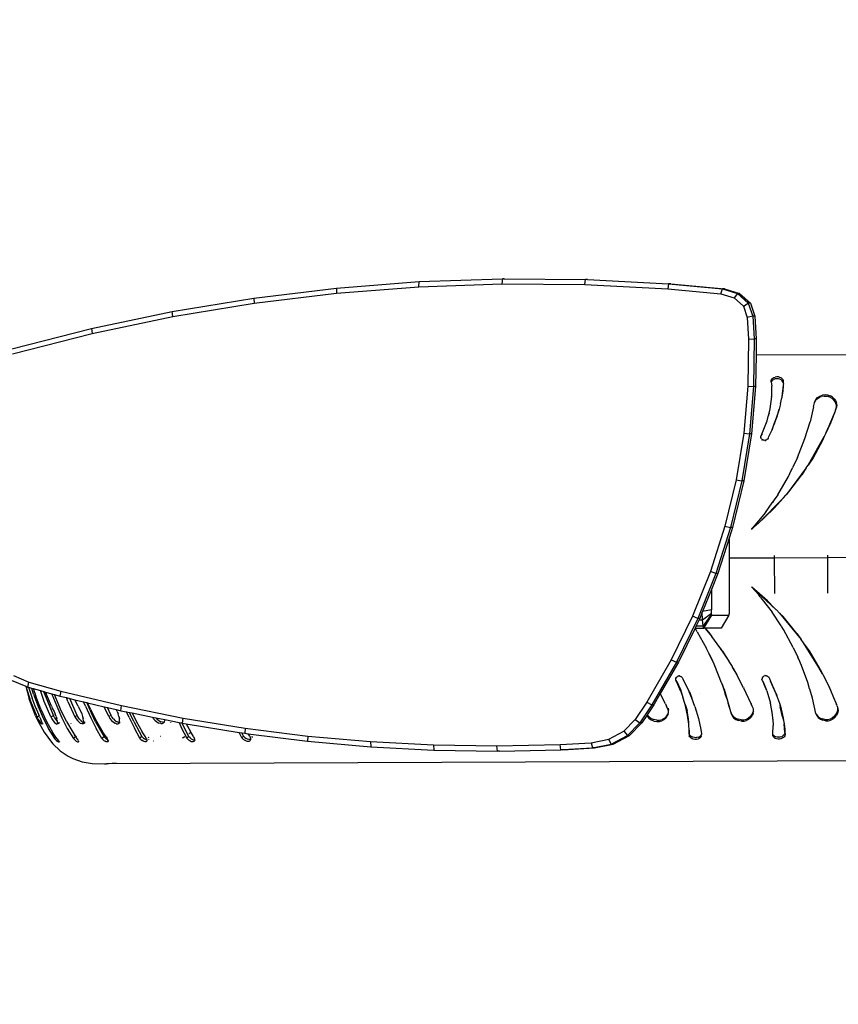
# Model space of a CAD drawing. Units: millimetres. Extents: x 718 to 1814, y -581 to -227.
# Drawn here: x 1510 to 1542, y -479 to -442 of the extents above; entities that cross this region are included whole.
import ezdxf

# ---------------------------------------------------------------- set-up
doc = ezdxf.new("R2010")
doc.units = ezdxf.units.MM
doc.header["$PDSIZE"] = -1
doc.layers.add('VP-DIM', color=7, linetype='Continuous')
doc.layers.add('VP-EQ', color=7, linetype='Continuous', true_color=0x8a3492)
doc.dimstyles.new('Strefa', dxfattribs={"dimtxt": 14, "dimasz": 20, "dimexe": 20, "dimexo": 50, "dimgap": 20, "dimtad": 0, "dimdec": 0, "dimzin": 0, "dimdsep": 46, "dimtxsty": 'Standard', "dimcen": 0.09, "dimadec": 0, "dimazin": 0, "dimtfac": 1, "dimtdec": 4, "dimtofl": 0, "dimtmove": 0, "dimatfit": 3, "dimfxl": 70, "dimfxlon": 1, "dimtolj": 1, "dimtzin": 0, "dimarcsym": 0})

# ---------------------------------------------------------------- blocks, each defined once
blk = doc.blocks.new('*D164')
at = {"layer": 'Defpoints', "color": 0}
for p in [(1540.105, -340.6), (1540.105, -580.76), (1794.105, -580.76)]:
    blk.add_point(p, dxfattribs=at)
at = {"layer": 'VP-DIM', "color": 0, "lineweight": -2}
for p, q in [((1724.105, -340.6), (1814.105, -340.6)), ((1794.105, -360.6), (1794.105, -423.18)), ((1794.105, -560.76), (1794.105, -498.18)), ((1724.105, -580.76), (1814.105, -580.76))]:
    blk.add_line(p, q, dxfattribs=at)
at = {"layer": 'VP-DIM', "color": 0}
for points in [[(1797.438, -360.6), (1790.772, -360.6), (1794.105, -340.6)], [(1790.772, -560.76), (1797.438, -560.76), (1794.105, -580.76)]]:
    blk.add_solid(points, dxfattribs=at)
at = {"layer": 'VP-DIM', "color": 0, "insert": (1794.105, -460.68), "char_height": 14, "attachment_point": 5, "rotation": 90}
blk.add_mtext('\\A1;240', dxfattribs=at)
blk = doc.blocks.new('ST0525_top')
at = {"color": 0}
for p, q in [((169.299, 9.281), (172.483, 9.528)), ((172.474, 9.328), (172.483, 9.528)), ((172.483, 9.528), (175.678, 9.638)), ((175.678, 9.638), (175.661, 9.438)), ((175.742, 9.638), (175.678, 9.638)), ((175.742, 9.638), (175.757, 9.638)), ((175.757, 9.638), (178.875, 9.612)), ((178.849, 9.412), (178.875, 9.612)), ((178.954, 9.612), (178.875, 9.612)), ((178.954, 9.612), (182.066, 9.45)), ((166.133, 8.898), (169.299, 9.281)), ((169.299, 9.082), (172.474, 9.328)), ((169.299, 9.281), (169.299, 9.082)), ((172.474, 9.328), (175.661, 9.438)), ((175.661, 9.438), (178.849, 9.412)), ((178.849, 9.412), (182.032, 9.25)), ((182.066, 9.45), (182.032, 9.25)), ((182.032, 9.25), (184.073, 9.058)), ((182.146, 9.45), (182.066, 9.45)), ((182.066, 9.45), (184.131, 9.255)), ((182.146, 9.45), (184.211, 9.255)), ((184.073, 9.058), (184.131, 9.255)), ((184.211, 9.255), (184.131, 9.255)), ((184.131, 9.255), (184.708, 9.078)), ((184.211, 9.255), (184.788, 9.078)), ((162.994, 8.38), (166.133, 8.898)), ((166.133, 8.898), (166.142, 8.7)), ((166.142, 8.7), (169.299, 9.082)), ((184.073, 9.058), (184.588, 8.9)), ((184.708, 9.078), (184.588, 8.9)), ((184.588, 8.9), (184.938, 8.583)), ((184.788, 9.078), (184.708, 9.078)), ((184.708, 9.078), (185.129, 8.698)), ((184.788, 9.078), (185.209, 8.698)), ((159.889, 7.729), (162.994, 8.38)), ((163.011, 8.184), (162.994, 8.38)), ((163.011, 8.184), (166.142, 8.7)), ((184.938, 8.583), (185.129, 8.698)), ((184.938, 8.583), (185.086, 8.155)), ((185.209, 8.698), (185.129, 8.698)), ((185.129, 8.698), (185.303, 8.195)), ((185.209, 8.698), (185.382, 8.195)), ((159.914, 7.534), (163.011, 8.184)), ((185.303, 8.195), (185.086, 8.155)), ((185.086, 8.155), (185.137, 7.32)), ((185.382, 8.195), (185.303, 8.195)), ((185.303, 8.195), (185.356, 7.325)), ((185.382, 8.195), (185.436, 7.325)), ((156.826, 6.946), (159.889, 7.729)), ((159.889, 7.729), (159.914, 7.534)), ((156.859, 6.753), (159.914, 7.534)), ((185.137, 7.32), (185.113, 5.508)), ((185.137, 7.32), (185.356, 7.325)), ((185.356, 7.325), (185.332, 5.497)), ((185.436, 7.325), (185.356, 7.325)), ((185.436, 7.325), (185.427, 6.7)), ((185.427, 6.7), (185.411, 5.497)), ((207.542, 6.795), (185.427, 6.7)), ((186.007, 5.726), (186.043, 5.786)), ((186.012, 5.679), (186.007, 5.726)), ((186.033, 5.714), (186.012, 5.679)), ((186.012, 5.679), (186.028, 5.508)), ((186.033, 5.714), (186.064, 5.745)), ((186.043, 5.786), (186.072, 5.815)), ((186.064, 5.745), (186.075, 5.752)), ((186.072, 5.815), (186.115, 5.84)), ((186.075, 5.752), (186.109, 5.771)), ((186.159, 5.788), (186.109, 5.771)), ((186.115, 5.84), (186.167, 5.858)), ((186.222, 5.796), (186.159, 5.788)), ((186.225, 5.866), (186.167, 5.858)), ((186.283, 5.791), (186.222, 5.796)), ((186.287, 5.862), (186.225, 5.866)), ((186.342, 5.776), (186.283, 5.791)), ((186.344, 5.847), (186.287, 5.862)), ((186.393, 5.75), (186.342, 5.776)), ((186.39, 5.825), (186.344, 5.847)), ((186.432, 5.792), (186.39, 5.825)), ((186.393, 5.75), (186.432, 5.716)), ((186.432, 5.792), (186.463, 5.752)), ((186.46, 5.676), (186.432, 5.716)), ((186.479, 5.712), (186.463, 5.752)), ((186.485, 5.67), (186.479, 5.712)), ((185.113, 5.508), (184.954, 3.7)), ((185.113, 5.508), (185.332, 5.497)), ((185.332, 5.497), (185.171, 3.675)), ((185.411, 5.497), (185.251, 3.675)), ((185.411, 5.497), (185.332, 5.497)), ((186.027, 5.117), (186.028, 5.508)), ((186.469, 5.546), (186.416, 5.102)), ((186.452, 5.303), (186.448, 5.259)), ((186.469, 5.546), (186.452, 5.303)), ((186.473, 5.639), (186.46, 5.676)), ((186.476, 5.607), (186.469, 5.546)), ((186.476, 5.607), (186.473, 5.639)), ((186.476, 5.607), (186.485, 5.67)), ((185.966, 4.635), (186.027, 5.117)), ((186.013, 5.114), (186.012, 5.104)), ((186.015, 5.105), (186.016, 5.115)), ((186.368, 4.824), (186.411, 5.06)), ((186.416, 5.102), (186.411, 5.06)), ((186.429, 5.153), (186.416, 5.102)), ((186.448, 5.259), (186.429, 5.153)), ((187.668, 4.868), (187.711, 4.954)), ((187.673, 4.895), (187.725, 5.001)), ((187.711, 4.954), (187.777, 5.025)), ((187.725, 5.001), (187.792, 5.073)), ((187.777, 5.025), (187.862, 5.081)), ((187.792, 5.073), (187.879, 5.13)), ((187.862, 5.081), (187.93, 5.108)), ((187.879, 5.13), (187.976, 5.165)), ((188.041, 5.127), (187.93, 5.108)), ((188.088, 5.178), (187.976, 5.165)), ((188.041, 5.127), (188.072, 5.126)), ((188.072, 5.126), (188.156, 5.121)), ((188.195, 5.165), (188.088, 5.178)), ((188.257, 5.092), (188.156, 5.121)), ((188.195, 5.165), (188.291, 5.132)), ((188.348, 5.041), (188.257, 5.092)), ((188.364, 5.088), (188.291, 5.132)), ((188.348, 5.041), (188.421, 4.974)), ((188.43, 5.027), (188.364, 5.088)), ((188.473, 4.894), (188.421, 4.974)), ((188.43, 5.027), (188.481, 4.955)), ((188.481, 4.955), (188.513, 4.875)), ((185.925, 4.473), (185.966, 4.635)), ((186.313, 4.624), (186.193, 4.273)), ((186.234, 4.34), (186.313, 4.624)), ((186.368, 4.824), (186.313, 4.624)), ((187.638, 4.715), (187.502, 4.14)), ((187.629, 4.713), (187.63, 4.718)), ((187.638, 4.715), (187.668, 4.868)), ((187.668, 4.868), (187.673, 4.895)), ((188.465, 4.549), (188.282, 4.12)), ((188.465, 4.549), (188.297, 4.12)), ((188.474, 4.57), (188.465, 4.549)), ((188.504, 4.804), (188.473, 4.894)), ((188.474, 4.57), (188.482, 4.587)), ((188.482, 4.587), (188.494, 4.62)), ((188.497, 4.639), (188.494, 4.62)), ((188.51, 4.71), (188.497, 4.639)), ((188.497, 4.639), (188.515, 4.679)), ((188.504, 4.804), (188.51, 4.71)), ((188.527, 4.791), (188.513, 4.875)), ((188.515, 4.679), (188.52, 4.691)), ((188.527, 4.791), (188.52, 4.691)), ((185.653, 3.662), (185.85, 4.174)), ((185.85, 4.174), (185.892, 4.341)), ((185.892, 4.341), (185.925, 4.473)), ((185.892, 4.341), (185.918, 4.408)), ((185.918, 4.408), (185.922, 4.437)), ((185.925, 4.473), (185.922, 4.437)), ((186.193, 4.273), (186.138, 4.111)), ((186.144, 4.111), (186.234, 4.34)), ((186.193, 4.273), (186.196, 4.273)), ((186.037, 3.818), (185.898, 3.534)), ((186.076, 3.929), (186.037, 3.826)), ((186.041, 3.826), (186.037, 3.818)), ((186.037, 3.826), (186.037, 3.818)), ((186.076, 3.929), (186.041, 3.826)), ((186.09, 3.966), (186.076, 3.929)), ((186.131, 4.072), (186.09, 3.966)), ((186.115, 4.042), (186.09, 3.966)), ((186.138, 4.111), (186.115, 4.042)), ((186.131, 4.072), (186.144, 4.111)), ((186.138, 4.111), (186.144, 4.111)), ((187.306, 3.501), (187.502, 4.14)), ((188.179, 3.877), (188.111, 3.718)), ((188.128, 3.745), (188.268, 4.046)), ((188.128, 3.745), (188.179, 3.877)), ((188.282, 4.12), (188.179, 3.877)), ((188.297, 4.12), (188.268, 4.046)), ((188.282, 4.12), (188.297, 4.12)), ((184.954, 3.7), (184.66, 1.904)), ((185.171, 3.675), (184.875, 1.864)), ((184.954, 3.7), (185.171, 3.675)), ((185.251, 3.675), (184.954, 1.864)), ((185.251, 3.675), (185.171, 3.675)), ((185.612, 3.508), (185.608, 3.542)), ((185.611, 3.57), (185.614, 3.575)), ((185.614, 3.575), (185.616, 3.585)), ((185.616, 3.543), (185.614, 3.575)), ((185.616, 3.585), (185.62, 3.594)), ((185.625, 3.512), (185.616, 3.543)), ((185.62, 3.607), (185.633, 3.636)), ((185.62, 3.594), (185.625, 3.607)), ((185.62, 3.607), (185.62, 3.594)), ((185.647, 3.636), (185.625, 3.607)), ((185.641, 3.483), (185.625, 3.512)), ((185.653, 3.662), (185.633, 3.636)), ((185.663, 3.459), (185.641, 3.483)), ((185.642, 3.452), (185.645, 3.448)), ((185.663, 3.433), (185.645, 3.448)), ((185.653, 3.662), (185.647, 3.636)), ((185.663, 3.459), (185.691, 3.441)), ((185.694, 3.414), (185.685, 3.418)), ((185.722, 3.429), (185.691, 3.441)), ((185.754, 3.425), (185.722, 3.429)), ((185.787, 3.427), (185.754, 3.425)), ((185.802, 3.41), (185.768, 3.402)), ((185.818, 3.437), (185.787, 3.427)), ((185.846, 3.454), (185.818, 3.437)), ((185.87, 3.477), (185.846, 3.454)), ((185.887, 3.504), (185.87, 3.477)), ((185.891, 3.51), (185.887, 3.504)), ((185.9, 3.529), (185.891, 3.51)), ((185.9, 3.529), (185.898, 3.534)), ((187.022, 2.767), (187.306, 3.501)), ((187.431, 2.476), (188.048, 3.573)), ((187.977, 3.42), (187.615, 2.76)), ((188.048, 3.573), (187.977, 3.42)), ((188.098, 3.68), (188.048, 3.573)), ((188.111, 3.718), (188.098, 3.68)), ((188.128, 3.745), (188.111, 3.718)), ((185.768, 3.402), (185.765, 3.402)), ((187.022, 2.767), (186.832, 2.372)), ((187.615, 2.76), (187.431, 2.476)), ((187.358, 2.363), (186.599, 1.349)), ((186.78, 2.262), (186.805, 2.306)), ((186.805, 2.306), (186.832, 2.372)), ((187.358, 2.363), (187.184, 2.095)), ((187.358, 2.363), (187.431, 2.476)), ((184.66, 1.904), (184.232, 0.128)), ((184.66, 1.904), (184.875, 1.864)), ((186.258, 1.33), (186.672, 2.038)), ((186.672, 2.038), (186.78, 2.262)), ((186.691, 1.447), (187.184, 2.095)), ((184.875, 1.864), (184.444, 0.074)), ((184.954, 1.864), (184.523, 0.074)), ((184.954, 1.864), (184.875, 1.864)), ((186.487, 1.218), (185.522, 0.24)), ((186.258, 1.33), (186.122, 1.135)), ((186.139, 0.828), (186.487, 1.218)), ((186.487, 1.218), (186.573, 1.315)), ((186.573, 1.315), (186.599, 1.349)), ((186.599, 1.349), (186.691, 1.447)), ((186.139, 0.828), (185.753, 0.459)), ((185.783, 0.65), (186.044, 1.023)), ((186.044, 1.023), (186.05, 1.031)), ((186.05, 1.031), (186.055, 1.039)), ((186.122, 1.135), (186.055, 1.039)), ((186.055, 1.039), (186.1, 1.094)), ((186.1, 1.094), (186.122, 1.135)), ((185.783, 0.65), (185.252, 0.01)), ((185.753, 0.459), (185.522, 0.24)), ((184.232, 0.128), (183.673, -1.621)), ((184.444, 0.074), (183.88, -1.689)), ((184.232, 0.128), (184.444, 0.074)), ((184.523, 0.074), (184.404, -0.298)), ((184.523, 0.074), (184.444, 0.074)), ((185.252, 0.01), (185.247, 0.004)), ((185.521, 0.237), (185.252, 0.01)), ((185.522, 0.24), (185.521, 0.237)), ((184.404, -0.298), (183.96, -1.689)), ((184.404, -1.106), (184.404, -0.298)), ((186.139, -1.098), (184.404, -1.106)), ((184.404, -3.085), (184.404, -1.106)), ((186.139, -1.098), (186.138, -0.998)), ((188.181, -1.09), (186.139, -1.098)), ((186.144, -2.463), (186.139, -1.098)), ((188.181, -1.09), (188.18, -0.99)), ((190.199, -1.081), (188.181, -1.09)), ((188.185, -2.455), (188.181, -1.09)), ((183.673, -1.621), (182.984, -3.337)), ((183.88, -1.689), (183.186, -3.418)), ((183.88, -1.689), (183.673, -1.621)), ((183.96, -1.689), (183.709, -2.314)), ((183.96, -1.689), (183.88, -1.689)), ((185.267, -2.22), (185.257, -2.208)), ((185.528, -2.516), (185.267, -2.22)), ((185.556, -2.47), (185.267, -2.22)), ((185.267, -2.22), (186.187, -3.072)), ((183.709, -2.314), (183.374, -3.148)), ((183.709, -2.314), (183.709, -3.085)), ((185.587, -2.591), (185.528, -2.516)), ((185.867, -2.742), (185.556, -2.47)), ((185.619, -2.629), (185.587, -2.591)), ((185.657, -2.682), (185.619, -2.629)), ((185.657, -2.682), (185.661, -2.687)), ((185.661, -2.687), (186.04, -3.175)), ((185.867, -2.742), (186.141, -3.022)), ((186.187, -3.072), (186.141, -3.022)), ((182.984, -3.337), (182.169, -5.012)), ((183.186, -3.418), (182.984, -3.337)), ((183.362, -3.18), (183.266, -3.418)), ((183.374, -3.148), (183.362, -3.18)), ((183.369, -3.471), (183.362, -3.18)), ((183.369, -3.471), (183.712, -3.213)), ((183.709, -3.085), (183.374, -3.148)), ((183.717, -3.258), (183.393, -3.706)), ((183.425, -3.792), (183.73, -3.292)), ((183.712, -3.213), (183.709, -3.085)), ((183.717, -3.258), (183.712, -3.213)), ((183.73, -3.292), (183.717, -3.258)), ((183.73, -3.292), (184.384, -3.292)), ((184.384, -3.292), (184.092, -3.792)), ((184.384, -3.292), (184.396, -3.258)), ((184.396, -3.258), (184.401, -3.213)), ((184.401, -3.213), (184.404, -3.085)), ((186.391, -3.711), (186.04, -3.175)), ((186.187, -3.072), (186.208, -3.09)), ((186.208, -3.09), (186.332, -3.217)), ((186.332, -3.217), (186.463, -3.351)), ((186.332, -3.217), (187.163, -4.228)), ((186.997, -3.994), (186.463, -3.351)), ((183.186, -3.418), (182.365, -5.106)), ((183.126, -3.706), (183.084, -3.792)), ((183.24, -3.471), (183.126, -3.706)), ((183.126, -3.706), (183.393, -3.706)), ((183.266, -3.418), (183.186, -3.418)), ((183.266, -3.418), (183.24, -3.471)), ((183.24, -3.471), (183.369, -3.471)), ((183.393, -3.706), (183.369, -3.471)), ((183.425, -3.792), (183.393, -3.706)), ((186.41, -3.737), (186.391, -3.711)), ((186.416, -3.749), (186.41, -3.737)), ((186.48, -3.847), (186.416, -3.749)), ((183.082, -3.795), (182.444, -5.106)), ((183.084, -3.792), (183.082, -3.795)), ((183.126, -3.862), (183.082, -3.795)), ((183.084, -3.792), (183.09, -3.792)), ((183.09, -3.792), (183.425, -3.792)), ((183.126, -3.862), (183.09, -3.792)), ((183.13, -3.868), (183.126, -3.862)), ((183.138, -3.879), (183.13, -3.868)), ((183.167, -3.934), (183.138, -3.879)), ((183.167, -3.934), (183.515, -4.551)), ((183.455, -3.792), (183.425, -3.792)), ((183.465, -3.792), (183.455, -3.792)), ((183.455, -3.792), (183.729, -4.12)), ((183.465, -3.792), (183.647, -4.008)), ((184.092, -3.792), (183.465, -3.792)), ((183.647, -4.008), (183.729, -4.12)), ((184.03, -4.534), (183.729, -4.12)), ((186.858, -4.537), (186.48, -3.847)), ((186.997, -3.994), (187.163, -4.228)), ((184.03, -4.534), (184.042, -4.552)), ((186.858, -4.537), (187.027, -4.91)), ((187.252, -4.353), (187.163, -4.228)), ((187.476, -4.671), (187.252, -4.353)), ((187.804, -5.244), (187.252, -4.353)), ((183.629, -4.783), (183.515, -4.551)), ((183.73, -4.968), (183.629, -4.783)), ((183.655, -4.846), (183.629, -4.783)), ((183.816, -5.185), (183.655, -4.846)), ((184.042, -4.552), (184.051, -4.563)), ((184.051, -4.563), (184.075, -4.604)), ((184.139, -4.685), (184.051, -4.563)), ((184.075, -4.604), (184.374, -5.068)), ((184.139, -4.685), (184.238, -4.844)), ((184.238, -4.844), (184.374, -5.068)), ((187.05, -4.954), (187.027, -4.91)), ((187.892, -5.368), (187.476, -4.671)), ((182.169, -5.012), (181.23, -6.64)), ((182.365, -5.106), (181.419, -6.746)), ((182.444, -5.106), (181.748, -6.313)), ((182.169, -5.012), (182.365, -5.106)), ((182.444, -5.106), (182.365, -5.106)), ((183.816, -5.185), (183.73, -4.968)), ((183.842, -5.241), (183.816, -5.185)), ((184.104, -5.899), (183.842, -5.241)), ((184.374, -5.068), (184.386, -5.08)), ((184.386, -5.08), (184.504, -5.27)), ((184.504, -5.27), (184.514, -5.289)), ((184.514, -5.289), (184.574, -5.383)), ((184.514, -5.289), (184.684, -5.589)), ((187.065, -4.993), (187.05, -4.954)), ((187.17, -5.226), (187.065, -4.993)), ((187.413, -5.885), (187.17, -5.226)), ((187.985, -5.556), (187.804, -5.244)), ((156.891, -5.616), (157.486, -5.87)), ((182.381, -5.674), (182.359, -5.698)), ((182.407, -5.656), (182.381, -5.674)), ((182.438, -5.643), (182.407, -5.656)), ((182.47, -5.639), (182.438, -5.643)), ((182.459, -5.618), (182.464, -5.617)), ((182.464, -5.617), (182.489, -5.616)), ((182.503, -5.641), (182.47, -5.639)), ((182.503, -5.641), (182.535, -5.651)), ((182.563, -5.667), (182.535, -5.651)), ((182.563, -5.667), (182.587, -5.69)), ((184.574, -5.383), (184.684, -5.589)), ((184.95, -6.087), (184.684, -5.589)), ((185.702, -5.66), (185.68, -5.684)), ((185.73, -5.641), (185.702, -5.66)), ((185.76, -5.629), (185.73, -5.641)), ((185.793, -5.624), (185.76, -5.629)), ((185.768, -5.604), (185.773, -5.602)), ((185.826, -5.627), (185.793, -5.624)), ((185.826, -5.627), (185.857, -5.637)), ((185.885, -5.653), (185.857, -5.637)), ((185.885, -5.653), (185.909, -5.675)), ((185.909, -5.675), (185.926, -5.702)), ((185.911, -5.667), (185.918, -5.676)), ((185.918, -5.676), (185.922, -5.687)), ((187.892, -5.368), (187.985, -5.556)), ((187.985, -5.556), (187.996, -5.575)), ((187.996, -5.575), (188.116, -5.824)), ((156.808, -5.79), (157.373, -6.03)), ((157.373, -6.03), (157.501, -6.514)), ((157.373, -6.03), (157.381, -6.033)), ((157.381, -6.033), (157.441, -6.059)), ((157.564, -6.615), (157.381, -6.033)), ((157.441, -6.059), (157.486, -5.87)), ((157.486, -5.87), (158.706, -6.211)), ((182.342, -5.733), (182.336, -5.758)), ((182.336, -5.758), (182.336, -5.79)), ((182.336, -5.79), (182.343, -5.822)), ((182.344, -5.727), (182.342, -5.733)), ((182.342, -5.758), (182.342, -5.733)), ((182.347, -5.784), (182.342, -5.758)), ((182.343, -5.822), (182.357, -5.851)), ((182.348, -5.714), (182.344, -5.727)), ((182.348, -5.793), (182.347, -5.784)), ((182.348, -5.714), (182.35, -5.709)), ((182.353, -5.71), (182.348, -5.714)), ((182.348, -5.793), (182.363, -5.825)), ((182.35, -5.709), (182.355, -5.693)), ((182.355, -5.693), (182.353, -5.71)), ((182.359, -5.698), (182.353, -5.71)), ((182.378, -5.876), (182.357, -5.851)), ((182.384, -5.851), (182.363, -5.825)), ((182.384, -5.851), (182.378, -5.876)), ((182.534, -6.224), (182.378, -5.876)), ((182.384, -5.851), (182.522, -6.15)), ((182.587, -5.69), (182.606, -5.717)), ((182.606, -5.717), (182.618, -5.747)), ((182.618, -5.747), (182.861, -6.246)), ((184.106, -5.906), (184.101, -5.901)), ((184.106, -5.906), (184.104, -5.899)), ((184.118, -5.943), (184.106, -5.906)), ((184.199, -6.146), (184.118, -5.943)), ((184.118, -5.943), (184.243, -6.318)), ((185.654, -5.776), (185.652, -5.77)), ((185.654, -5.776), (185.656, -5.744)), ((185.654, -5.776), (185.66, -5.808)), ((185.664, -5.713), (185.656, -5.744)), ((185.667, -5.811), (185.66, -5.808)), ((185.66, -5.808), (185.674, -5.837)), ((185.68, -5.684), (185.664, -5.713)), ((185.687, -5.837), (185.667, -5.811)), ((185.694, -5.862), (185.674, -5.837)), ((185.687, -5.837), (185.694, -5.862)), ((185.694, -5.862), (185.747, -5.989)), ((185.741, -5.962), (185.694, -5.862)), ((185.815, -6.136), (185.741, -5.962)), ((185.747, -5.989), (185.825, -6.173)), ((185.922, -5.687), (185.926, -5.702)), ((185.926, -5.702), (185.93, -5.709)), ((185.93, -5.709), (185.937, -5.733)), ((185.942, -5.735), (185.937, -5.733)), ((185.942, -5.735), (185.982, -5.832)), ((186.192, -6.293), (185.982, -5.832)), ((185.982, -5.832), (186.186, -6.31)), ((187.485, -6.129), (187.413, -5.885)), ((188.116, -5.824), (188.126, -5.835)), ((188.126, -5.835), (188.139, -5.861)), ((188.139, -5.861), (188.244, -6.073)), ((188.139, -5.861), (188.233, -6.065)), ((157.441, -6.059), (157.472, -6.068)), ((157.472, -6.068), (157.591, -6.101)), ((157.472, -6.068), (157.609, -6.488)), ((157.594, -6.109), (157.591, -6.101)), ((157.591, -6.101), (157.647, -6.117)), ((157.598, -6.113), (157.594, -6.109)), ((157.597, -6.109), (157.598, -6.113)), ((157.666, -6.33), (157.598, -6.113)), ((157.647, -6.117), (157.747, -6.415)), ((157.647, -6.117), (157.931, -6.196)), ((157.666, -6.33), (157.839, -6.802)), ((157.942, -6.913), (157.747, -6.415)), ((157.931, -6.196), (158.053, -6.23)), ((158.077, -6.613), (157.931, -6.196)), ((158.061, -6.258), (158.053, -6.23)), ((158.053, -6.23), (158.126, -6.251)), ((158.061, -6.258), (158.428, -7.16)), ((158.126, -6.251), (158.364, -6.317)), ((158.355, -6.8), (158.126, -6.251)), ((158.367, -6.327), (158.364, -6.317)), ((158.364, -6.317), (158.465, -6.346)), ((158.367, -6.327), (158.554, -6.799)), ((158.465, -6.346), (158.676, -6.405)), ((158.49, -6.411), (158.465, -6.346)), ((158.702, -6.91), (158.49, -6.411)), ((158.506, -6.387), (158.505, -6.385)), ((158.706, -6.211), (158.676, -6.405)), ((158.676, -6.405), (158.933, -6.467)), ((158.706, -6.211), (161.044, -6.773)), ((181.748, -6.313), (181.498, -6.746)), ((181.941, -6.7), (181.748, -6.313)), ((182.522, -6.15), (182.604, -6.413)), ((182.534, -6.224), (182.61, -6.445)), ((182.604, -6.413), (182.61, -6.445)), ((182.959, -6.488), (182.861, -6.246)), ((182.861, -6.246), (182.891, -6.307)), ((182.891, -6.307), (182.959, -6.488)), ((183.281, -6.322), (183.285, -6.322)), ((184.199, -6.146), (184.25, -6.318)), ((184.243, -6.318), (184.25, -6.318)), ((184.304, -6.501), (184.243, -6.318)), ((184.25, -6.318), (184.304, -6.501)), ((184.95, -6.087), (185.227, -6.686)), ((184.956, -6.085), (184.966, -6.105)), ((185.825, -6.173), (185.815, -6.136)), ((185.829, -6.185), (185.825, -6.173)), ((185.839, -6.21), (185.829, -6.185)), ((185.839, -6.21), (185.982, -6.682)), ((186.186, -6.31), (186.198, -6.31)), ((186.186, -6.31), (186.242, -6.442)), ((186.192, -6.293), (186.198, -6.31)), ((186.198, -6.31), (186.242, -6.442)), ((187.486, -6.132), (187.485, -6.129)), ((187.487, -6.137), (187.486, -6.132)), ((187.59, -6.487), (187.487, -6.137)), ((188.233, -6.065), (188.286, -6.174)), ((188.244, -6.073), (188.253, -6.093)), ((188.253, -6.093), (188.286, -6.174)), ((188.286, -6.174), (188.404, -6.46)), ((157.739, -7.163), (157.501, -6.514)), ((157.802, -7.206), (157.564, -6.615)), ((157.769, -6.895), (157.609, -6.488)), ((157.839, -6.802), (158.03, -7.25)), ((157.854, -6.816), (157.847, -6.799)), ((158.33, -7.203), (158.077, -6.613)), ((158.355, -6.8), (158.397, -6.892)), ((158.554, -6.799), (158.752, -7.246)), ((158.987, -6.609), (158.933, -6.467)), ((158.933, -6.467), (159.063, -6.498)), ((158.987, -6.609), (159.252, -7.2)), ((159.063, -6.498), (159.256, -6.544)), ((159.346, -7.156), (159.063, -6.498)), ((159.256, -6.544), (159.589, -6.624)), ((159.372, -6.796), (159.256, -6.544)), ((159.372, -6.796), (159.418, -6.888)), ((159.485, -6.79), (159.486, -6.793)), ((159.589, -6.624), (159.714, -6.654)), ((159.66, -6.794), (159.589, -6.624)), ((159.66, -6.794), (159.861, -7.242)), ((159.714, -6.654), (159.74, -6.66)), ((159.89, -7.063), (159.714, -6.654)), ((159.74, -6.66), (160.378, -6.814)), ((159.851, -6.905), (159.74, -6.66)), ((160.554, -7.194), (160.378, -6.814)), ((160.378, -6.814), (160.507, -6.845)), ((161.022, -6.968), (161.044, -6.773)), ((161.044, -6.773), (163.408, -7.249)), ((181.23, -6.64), (180.784, -7.302)), ((181.419, -6.746), (180.96, -7.429)), ((181.23, -6.64), (181.419, -6.746)), ((181.498, -6.746), (181.246, -7.121)), ((181.498, -6.746), (181.419, -6.746)), ((181.941, -6.7), (181.984, -6.791)), ((182.036, -6.903), (181.984, -6.791)), ((182.695, -6.696), (182.61, -6.445)), ((182.704, -6.732), (182.695, -6.696)), ((182.704, -6.732), (182.777, -6.965)), ((182.798, -7.144), (182.704, -6.732)), ((183.079, -6.806), (182.959, -6.488)), ((183.079, -6.806), (183.214, -7.274)), ((184.304, -6.501), (184.353, -6.682)), ((184.353, -6.682), (184.466, -7.092)), ((184.404, -6.841), (184.353, -6.682)), ((185.227, -6.686), (185.266, -6.777)), ((185.234, -6.68), (185.237, -6.685)), ((185.266, -6.777), (185.312, -6.889)), ((185.964, -6.687), (185.962, -6.677)), ((186.021, -6.901), (185.982, -6.682)), ((186.242, -6.442), (186.243, -6.445)), ((186.243, -6.445), (186.252, -6.471)), ((186.252, -6.471), (186.253, -6.474)), ((186.253, -6.474), (186.321, -6.675)), ((186.321, -6.675), (186.36, -6.792)), ((186.321, -6.675), (186.353, -6.82)), ((186.36, -6.792), (186.47, -7.26)), ((187.724, -7.078), (187.59, -6.487)), ((188.404, -6.46), (188.407, -6.46)), ((188.404, -6.46), (188.493, -6.666)), ((188.493, -6.666), (188.495, -6.672)), ((188.495, -6.672), (188.513, -6.726)), ((188.53, -6.763), (188.513, -6.726)), ((188.53, -6.763), (188.551, -6.827)), ((157.739, -7.163), (157.814, -7.33)), ((157.784, -6.889), (157.769, -6.895)), ((157.769, -6.895), (157.818, -7.007)), ((157.802, -7.206), (157.885, -7.169)), ((157.818, -7.007), (157.856, -7.098)), ((157.856, -7.098), (157.885, -7.169)), ((157.885, -7.169), (157.89, -7.167)), ((157.897, -7.199), (157.885, -7.169)), ((157.942, -6.913), (158.16, -7.381)), ((157.946, -7.032), (157.943, -7.025)), ((158.428, -7.16), (158.33, -7.203)), ((158.397, -6.892), (158.451, -7.004)), ((158.459, -7.217), (158.428, -7.16)), ((158.451, -7.004), (158.49, -7.095)), ((158.528, -7.196), (158.49, -7.095)), ((158.504, -6.871), (158.505, -6.873)), ((158.586, -7.049), (158.587, -7.053)), ((158.587, -7.053), (158.588, -7.056)), ((158.93, -7.378), (158.702, -6.91)), ((159.346, -7.156), (159.252, -7.2)), ((159.38, -7.213), (159.346, -7.156)), ((159.418, -6.888), (159.476, -7)), ((159.476, -7), (159.515, -7.091)), ((159.515, -7.091), (159.55, -7.192)), ((159.55, -7.192), (159.574, -7.28)), ((159.851, -6.905), (160.084, -7.373)), ((160.048, -7.394), (159.89, -7.063)), ((160.507, -6.845), (160.839, -6.925)), ((160.643, -7.15), (160.507, -6.845)), ((160.643, -7.15), (160.554, -7.194)), ((160.678, -7.208), (160.643, -7.15)), ((160.839, -6.925), (161.022, -6.968)), ((160.877, -6.994), (160.839, -6.925)), ((160.877, -6.994), (160.915, -7.085)), ((160.947, -7.186), (160.915, -7.085)), ((160.947, -7.186), (160.964, -7.274)), ((161.022, -6.968), (161.24, -7.012)), ((161.34, -7.235), (161.24, -7.012)), ((161.24, -7.012), (161.355, -7.035)), ((161.364, -7.057), (161.355, -7.035)), ((161.355, -7.035), (161.448, -7.054)), ((161.519, -7.388), (161.364, -7.057)), ((161.448, -7.054), (162.232, -7.212)), ((161.448, -7.054), (161.606, -7.367)), ((181.227, -7.149), (181.039, -7.429)), ((181.246, -7.121), (181.227, -7.149)), ((181.227, -7.149), (181.245, -7.181)), ((181.245, -7.181), (181.31, -7.255)), ((181.308, -7.196), (181.246, -7.121)), ((181.957, -7.26), (182.011, -7.184)), ((181.97, -7.209), (182.023, -7.133)), ((182.044, -7.096), (182.011, -7.184)), ((182.023, -7.133), (182.046, -7.065)), ((182.036, -6.903), (182.052, -6.995)), ((182.044, -7.096), (182.046, -7.065)), ((182.045, -6.875), (182.059, -6.952)), ((182.052, -6.995), (182.046, -7.065)), ((182.053, -7.046), (182.046, -7.065)), ((182.055, -7.011), (182.053, -7.046)), ((182.833, -7.297), (182.777, -6.965)), ((182.841, -7.485), (182.798, -7.144)), ((184.465, -7.048), (184.404, -6.841)), ((184.465, -7.048), (184.466, -7.092)), ((184.493, -7.106), (184.465, -7.048)), ((184.466, -7.092), (184.505, -7.167)), ((184.551, -7.182), (184.493, -7.106)), ((184.505, -7.167), (184.566, -7.241)), ((184.551, -7.182), (184.638, -7.251)), ((185.215, -7.195), (185.273, -7.119)), ((185.215, -7.246), (185.273, -7.17)), ((185.273, -7.119), (185.308, -7.032)), ((185.311, -7.082), (185.273, -7.17)), ((185.317, -6.955), (185.308, -7.032)), ((185.311, -7.082), (185.324, -6.981)), ((185.312, -6.889), (185.319, -6.94)), ((185.319, -6.94), (185.317, -6.955)), ((185.317, -6.955), (185.324, -6.981)), ((186.045, -7.035), (186.021, -6.901)), ((186.036, -6.951), (186.021, -6.901)), ((186.045, -7.035), (186.036, -6.951)), ((186.062, -7.13), (186.045, -7.035)), ((186.07, -7.253), (186.062, -7.13)), ((186.444, -7.198), (186.353, -6.82)), ((187.735, -7.092), (187.724, -7.078)), ((187.74, -7.1), (187.735, -7.092)), ((187.74, -7.1), (187.754, -7.145)), ((187.74, -7.1), (187.789, -7.168)), ((187.754, -7.145), (187.758, -7.153)), ((187.758, -7.153), (187.814, -7.227)), ((187.789, -7.168), (187.87, -7.237)), ((188.444, -7.181), (188.366, -7.241)), ((188.444, -7.181), (188.505, -7.105)), ((188.455, -7.233), (188.518, -7.157)), ((188.505, -7.105), (188.544, -7.018)), ((188.559, -7.068), (188.518, -7.157)), ((188.56, -6.925), (188.544, -7.018)), ((188.551, -6.827), (188.553, -6.832)), ((188.553, -6.832), (188.561, -6.847)), ((188.553, -6.832), (188.56, -6.925)), ((188.578, -6.967), (188.559, -7.068)), ((188.561, -6.847), (188.571, -6.875)), ((188.571, -6.875), (188.578, -6.967)), ((157.839, -7.281), (157.802, -7.206)), ((157.814, -7.33), (158.066, -7.795)), ((157.839, -7.281), (157.879, -7.355)), ((157.879, -7.355), (157.921, -7.421)), ((157.897, -7.199), (157.932, -7.287)), ((157.921, -7.421), (157.954, -7.465)), ((157.932, -7.287), (157.959, -7.363)), ((157.954, -7.465), (157.976, -7.485)), ((157.959, -7.363), (157.978, -7.422)), ((157.976, -7.485), (157.987, -7.481)), ((157.978, -7.422), (157.987, -7.459)), ((157.987, -7.481), (157.987, -7.459)), ((157.987, -7.481), (157.997, -7.476)), ((158.025, -7.462), (158.036, -7.457)), ((158.03, -7.25), (158.24, -7.658)), ((158.16, -7.381), (158.398, -7.796)), ((158.33, -7.203), (158.372, -7.279)), ((158.372, -7.279), (158.419, -7.352)), ((158.419, -7.352), (158.471, -7.419)), ((158.459, -7.217), (158.506, -7.294)), ((158.471, -7.419), (158.516, -7.463)), ((158.506, -7.294), (158.558, -7.363)), ((158.516, -7.463), (158.551, -7.483)), ((158.528, -7.196), (158.558, -7.285)), ((158.551, -7.483), (158.575, -7.479)), ((158.577, -7.36), (158.558, -7.285)), ((158.58, -7.384), (158.558, -7.363)), ((158.575, -7.479), (158.585, -7.457)), ((158.579, -7.368), (158.577, -7.36)), ((158.58, -7.384), (158.579, -7.368)), ((158.586, -7.413), (158.58, -7.384)), ((158.587, -7.42), (158.585, -7.457)), ((158.587, -7.42), (158.586, -7.413)), ((158.586, -7.473), (158.6, -7.466)), ((158.612, -7.459), (158.66, -7.431)), ((158.64, -7.431), (158.632, -7.426)), ((158.66, -7.431), (158.64, -7.431)), ((158.667, -7.431), (158.66, -7.431)), ((158.67, -7.304), (158.672, -7.308)), ((158.752, -7.246), (158.961, -7.655)), ((158.93, -7.378), (159.171, -7.793)), ((159.091, -7.445), (159.097, -7.457)), ((159.252, -7.2), (159.297, -7.275)), ((159.297, -7.275), (159.35, -7.348)), ((159.35, -7.348), (159.412, -7.415)), ((159.433, -7.29), (159.38, -7.213)), ((159.412, -7.415), (159.468, -7.459)), ((159.433, -7.29), (159.494, -7.359)), ((159.515, -7.479), (159.468, -7.459)), ((159.494, -7.359), (159.553, -7.406)), ((159.552, -7.475), (159.515, -7.479)), ((159.552, -7.475), (159.574, -7.453)), ((159.553, -7.406), (159.583, -7.42)), ((159.585, -7.356), (159.574, -7.28)), ((159.583, -7.42), (159.574, -7.453)), ((159.585, -7.416), (159.583, -7.42)), ((159.599, -7.427), (159.583, -7.42)), ((159.585, -7.356), (159.585, -7.416)), ((159.587, -7.455), (159.639, -7.427)), ((159.628, -7.427), (159.599, -7.427)), ((159.639, -7.427), (159.628, -7.427)), ((159.645, -7.421), (159.639, -7.427)), ((159.67, -7.263), (159.671, -7.267)), ((159.861, -7.242), (160.066, -7.65)), ((160.048, -7.394), (160.373, -7.968)), ((160.084, -7.373), (160.324, -7.788)), ((160.554, -7.194), (160.601, -7.269)), ((160.601, -7.269), (160.66, -7.343)), ((160.66, -7.343), (160.73, -7.409)), ((160.737, -7.284), (160.678, -7.208)), ((160.73, -7.409), (160.796, -7.453)), ((160.737, -7.284), (160.806, -7.353)), ((160.855, -7.473), (160.796, -7.453)), ((160.806, -7.353), (160.875, -7.4)), ((160.855, -7.473), (160.905, -7.469)), ((160.936, -7.422), (160.875, -7.4)), ((160.905, -7.469), (160.936, -7.447)), ((160.95, -7.422), (160.936, -7.447)), ((160.95, -7.422), (160.936, -7.422)), ((160.937, -7.45), (160.985, -7.421)), ((160.957, -7.41), (160.95, -7.422)), ((160.985, -7.421), (160.95, -7.422)), ((160.957, -7.41), (160.968, -7.35)), ((160.968, -7.35), (160.964, -7.274)), ((160.994, -7.416), (160.985, -7.421)), ((161.34, -7.235), (161.538, -7.644)), ((161.519, -7.388), (161.826, -7.962)), ((161.606, -7.367), (161.841, -7.782)), ((162.232, -7.212), (162.366, -7.239)), ((162.232, -7.212), (162.265, -7.262)), ((162.265, -7.262), (162.327, -7.336)), ((162.327, -7.336), (162.405, -7.402)), ((162.366, -7.239), (162.706, -7.308)), ((162.366, -7.239), (162.397, -7.277)), ((162.397, -7.277), (162.474, -7.346)), ((162.405, -7.402), (162.481, -7.446)), ((162.474, -7.346), (162.552, -7.393)), ((162.55, -7.466), (162.481, -7.446)), ((162.55, -7.466), (162.611, -7.462)), ((162.623, -7.415), (162.552, -7.393)), ((162.611, -7.462), (162.653, -7.439)), ((162.623, -7.415), (162.674, -7.414)), ((162.674, -7.414), (162.653, -7.439)), ((162.653, -7.439), (162.684, -7.414)), ((162.683, -7.402), (162.674, -7.414)), ((162.684, -7.414), (162.674, -7.414)), ((162.683, -7.402), (162.704, -7.343)), ((162.705, -7.404), (162.684, -7.414)), ((162.706, -7.308), (162.704, -7.343)), ((162.705, -7.404), (162.71, -7.404)), ((162.706, -7.308), (163.255, -7.418)), ((162.932, -7.417), (162.922, -7.44)), ((163.255, -7.418), (163.365, -7.44)), ((163.255, -7.418), (163.355, -7.636)), ((163.365, -7.44), (163.393, -7.446)), ((163.365, -7.44), (163.619, -7.954)), ((163.393, -7.446), (163.408, -7.249)), ((163.393, -7.446), (163.53, -7.468)), ((163.408, -7.249), (165.794, -7.639)), ((163.53, -7.468), (163.697, -7.774)), ((163.53, -7.468), (165.568, -7.801)), ((180.349, -7.758), (180.784, -7.302)), ((180.49, -7.92), (180.96, -7.429)), ((180.569, -7.92), (181.039, -7.429)), ((180.784, -7.302), (180.96, -7.429)), ((181.039, -7.429), (180.96, -7.429)), ((181.308, -7.196), (181.398, -7.265)), ((181.31, -7.255), (181.402, -7.321)), ((181.398, -7.265), (181.503, -7.312)), ((181.402, -7.321), (181.506, -7.365)), ((181.612, -7.334), (181.503, -7.312)), ((181.506, -7.365), (181.614, -7.384)), ((181.612, -7.334), (181.719, -7.332)), ((181.614, -7.384), (181.722, -7.38)), ((181.719, -7.332), (181.817, -7.309)), ((181.722, -7.38), (181.809, -7.358)), ((181.884, -7.32), (181.809, -7.358)), ((181.898, -7.269), (181.817, -7.309)), ((181.957, -7.26), (181.884, -7.32)), ((181.898, -7.269), (181.97, -7.209)), ((182.839, -7.429), (182.833, -7.297)), ((182.841, -7.485), (182.839, -7.429)), ((182.849, -7.553), (182.841, -7.485)), ((182.852, -7.683), (182.849, -7.553)), ((183.214, -7.274), (183.301, -7.69)), ((184.566, -7.241), (184.654, -7.307)), ((184.638, -7.251), (184.741, -7.298)), ((184.654, -7.307), (184.756, -7.351)), ((184.849, -7.32), (184.741, -7.298)), ((184.863, -7.37), (184.756, -7.351)), ((184.849, -7.32), (184.956, -7.318)), ((184.863, -7.37), (184.972, -7.366)), ((184.956, -7.318), (185.056, -7.295)), ((184.972, -7.366), (185.06, -7.344)), ((185.14, -7.255), (185.056, -7.295)), ((185.138, -7.306), (185.06, -7.344)), ((185.215, -7.246), (185.138, -7.306)), ((185.215, -7.195), (185.14, -7.255)), ((186.074, -7.283), (186.07, -7.253)), ((186.07, -7.859), (186.088, -7.539)), ((186.073, -7.3), (186.074, -7.283)), ((186.073, -7.3), (186.088, -7.539)), ((186.444, -7.198), (186.481, -7.339)), ((186.47, -7.26), (186.481, -7.339)), ((186.481, -7.339), (186.501, -7.477)), ((186.501, -7.477), (186.529, -7.676)), ((186.534, -7.801), (186.501, -7.477)), ((187.814, -7.227), (187.898, -7.293)), ((187.87, -7.237), (187.969, -7.284)), ((187.898, -7.293), (187.996, -7.337)), ((188.075, -7.306), (187.969, -7.284)), ((188.101, -7.356), (187.996, -7.337)), ((188.075, -7.306), (188.181, -7.305)), ((188.101, -7.356), (188.208, -7.352)), ((188.181, -7.305), (188.281, -7.281)), ((188.208, -7.352), (188.297, -7.33)), ((188.366, -7.241), (188.281, -7.281)), ((188.376, -7.292), (188.297, -7.33)), ((188.455, -7.233), (188.376, -7.292)), ((158.066, -7.795), (158.349, -8.184)), ((158.486, -8.041), (158.24, -7.658)), ((158.526, -7.983), (158.398, -7.796)), ((158.961, -7.655), (159.199, -8.038)), ((159.171, -7.793), (159.237, -7.892)), ((159.283, -7.972), (159.237, -7.892)), ((159.237, -7.892), (159.297, -7.98)), ((160.293, -8.033), (160.066, -7.65)), ((160.448, -7.975), (160.324, -7.788)), ((161.751, -8.027), (161.538, -7.644)), ((161.96, -7.969), (161.841, -7.782)), ((163.355, -7.636), (163.55, -8.019)), ((163.633, -7.847), (163.642, -7.842)), ((163.656, -7.832), (163.703, -7.8)), ((163.81, -7.961), (163.697, -7.774)), ((165.568, -7.801), (165.668, -7.817)), ((165.663, -8.01), (165.568, -7.801)), ((165.725, -7.945), (165.663, -8.01)), ((165.725, -7.945), (165.668, -7.817)), ((165.668, -7.817), (165.786, -7.837)), ((165.74, -7.963), (165.725, -7.945)), ((165.794, -7.639), (165.786, -7.837)), ((165.786, -7.837), (165.915, -7.853)), ((165.794, -7.639), (168.197, -7.941)), ((165.915, -7.853), (168.196, -8.14)), ((165.97, -7.952), (165.915, -7.853)), ((168.197, -7.941), (168.196, -8.14)), ((168.197, -7.941), (170.613, -8.156)), ((179.773, -8.065), (180.349, -7.758)), ((179.86, -8.255), (180.49, -7.92)), ((179.939, -8.255), (180.569, -7.92)), ((180.349, -7.758), (180.49, -7.92)), ((180.569, -7.92), (180.49, -7.92)), ((182.854, -7.716), (182.852, -7.683)), ((182.861, -7.872), (182.854, -7.716)), ((182.854, -7.716), (182.856, -7.872)), ((182.856, -7.872), (182.857, -7.937)), ((182.861, -7.872), (182.857, -7.937)), ((182.882, -7.979), (182.857, -7.937)), ((182.871, -7.89), (182.861, -7.872)), ((182.901, -7.93), (182.871, -7.89)), ((182.901, -7.93), (182.942, -7.961)), ((183.284, -7.941), (183.248, -7.968)), ((183.311, -7.908), (183.284, -7.941)), ((183.301, -7.69), (183.327, -7.858)), ((183.321, -7.944), (183.305, -7.981)), ((183.325, -7.873), (183.311, -7.908)), ((183.321, -7.944), (183.33, -7.877)), ((183.326, -7.865), (183.325, -7.873)), ((183.325, -7.873), (183.33, -7.877)), ((183.327, -7.858), (183.326, -7.865)), ((183.329, -7.873), (183.326, -7.865)), ((183.33, -7.877), (183.329, -7.873)), ((186.067, -7.876), (186.059, -7.859)), ((186.059, -7.859), (186.066, -7.923)), ((186.066, -7.923), (186.069, -7.88)), ((186.086, -7.965), (186.066, -7.923)), ((186.067, -7.876), (186.07, -7.859)), ((186.069, -7.88), (186.067, -7.876)), ((186.093, -7.916), (186.069, -7.88)), ((186.131, -7.948), (186.093, -7.916)), ((186.131, -7.948), (186.183, -7.974)), ((186.474, -7.927), (186.435, -7.954)), ((186.504, -7.895), (186.474, -7.927)), ((186.521, -7.859), (186.504, -7.895)), ((186.528, -7.93), (186.507, -7.967)), ((186.534, -7.801), (186.521, -7.859)), ((186.542, -7.864), (186.528, -7.93)), ((186.529, -7.676), (186.536, -7.775)), ((186.536, -7.775), (186.534, -7.801)), ((186.534, -7.801), (186.542, -7.859)), ((186.542, -7.859), (186.542, -7.864)), ((158.349, -8.184), (158.399, -8.241)), ((158.399, -8.241), (158.685, -8.512)), ((158.538, -8.001), (158.486, -8.041)), ((158.521, -8.083), (158.486, -8.041)), ((158.521, -8.083), (158.554, -8.118)), ((158.526, -7.983), (158.538, -8.001)), ((158.572, -8.05), (158.538, -8.001)), ((158.587, -8.149), (158.554, -8.118)), ((158.572, -8.05), (158.596, -8.087)), ((158.611, -8.168), (158.587, -8.149)), ((158.596, -8.087), (158.617, -8.12)), ((158.63, -8.179), (158.611, -8.168)), ((158.617, -8.12), (158.632, -8.147)), ((158.639, -8.178), (158.63, -8.179)), ((158.632, -8.147), (158.64, -8.168)), ((158.64, -8.168), (158.639, -8.178)), ((158.646, -8.172), (158.639, -8.178)), ((158.669, -8.152), (158.657, -8.162)), ((159.283, -7.972), (159.199, -8.038)), ((159.199, -8.038), (159.237, -8.08)), ((159.237, -8.08), (159.272, -8.114)), ((159.31, -8.146), (159.272, -8.114)), ((159.299, -7.99), (159.283, -7.972)), ((159.297, -7.98), (159.299, -7.99)), ((159.299, -7.99), (159.317, -8.01)), ((159.34, -8.165), (159.31, -8.146)), ((159.341, -8.046), (159.317, -8.01)), ((159.366, -8.176), (159.34, -8.165)), ((159.341, -8.046), (159.363, -8.083)), ((159.379, -8.117), (159.363, -8.083)), ((159.382, -8.175), (159.366, -8.176)), ((159.379, -8.117), (159.388, -8.144)), ((159.389, -8.165), (159.382, -8.175)), ((159.392, -8.166), (159.382, -8.175)), ((159.388, -8.144), (159.389, -8.165)), ((160.373, -7.968), (160.293, -8.033)), ((160.293, -8.033), (160.332, -8.075)), ((160.332, -8.075), (160.37, -8.11)), ((160.37, -8.11), (160.413, -8.141)), ((160.389, -7.986), (160.373, -7.968)), ((160.389, -7.986), (160.43, -8.026)), ((160.448, -8.16), (160.413, -8.141)), ((160.43, -8.026), (160.469, -8.057)), ((160.448, -7.975), (160.488, -8.042)), ((160.48, -8.171), (160.448, -8.16)), ((160.492, -8.072), (160.469, -8.057)), ((160.503, -8.17), (160.48, -8.171)), ((160.488, -8.042), (160.507, -8.078)), ((160.508, -8.081), (160.492, -8.072)), ((160.516, -8.16), (160.503, -8.17)), ((160.508, -8.081), (160.507, -8.078)), ((160.507, -8.078), (160.51, -8.083)), ((160.51, -8.083), (160.508, -8.081)), ((160.513, -8.085), (160.508, -8.081)), ((160.513, -8.085), (160.51, -8.083)), ((160.517, -8.086), (160.513, -8.085)), ((160.516, -8.105), (160.513, -8.085)), ((160.518, -8.112), (160.516, -8.105)), ((160.522, -8.139), (160.516, -8.16)), ((160.532, -8.146), (160.516, -8.16)), ((160.518, -8.112), (160.522, -8.139)), ((160.56, -8.119), (160.547, -8.132)), ((160.564, -7.97), (160.566, -7.973)), ((161.826, -7.962), (161.751, -8.027)), ((161.79, -8.069), (161.751, -8.027)), ((161.79, -8.069), (161.83, -8.104)), ((161.842, -7.979), (161.826, -7.962)), ((161.877, -8.135), (161.83, -8.104)), ((161.884, -8.02), (161.842, -7.979)), ((161.916, -8.154), (161.877, -8.135)), ((161.884, -8.02), (161.926, -8.051)), ((161.955, -8.164), (161.916, -8.154)), ((161.972, -8.077), (161.926, -8.051)), ((161.984, -8.164), (161.955, -8.164)), ((161.996, -8.035), (161.96, -7.969)), ((161.972, -8.077), (162.013, -8.092)), ((162.004, -8.154), (161.984, -8.164)), ((161.996, -8.035), (162.011, -8.072)), ((162.016, -8.133), (162.004, -8.154)), ((162.012, -8.075), (162.011, -8.072)), ((162.013, -8.092), (162.012, -8.075)), ((162.016, -8.098), (162.013, -8.092)), ((162.018, -8.105), (162.016, -8.098)), ((162.018, -8.105), (162.016, -8.133)), ((162.069, -7.967), (162.082, -7.999)), ((162.082, -7.999), (162.085, -8.01)), ((162.087, -8.063), (162.083, -8.07)), ((162.272, -8.14), (162.265, -8.144)), ((162.537, -7.961), (162.534, -7.964)), ((163.393, -8.011), (163.414, -7.998)), ((163.414, -7.998), (163.476, -7.955)), ((163.619, -7.954), (163.55, -8.019)), ((163.55, -8.019), (163.589, -8.061)), ((163.589, -8.061), (163.631, -8.096)), ((163.635, -7.972), (163.619, -7.954)), ((163.681, -8.127), (163.631, -8.096)), ((163.677, -8.012), (163.635, -7.972)), ((163.677, -8.012), (163.722, -8.044)), ((163.681, -8.127), (163.724, -8.146)), ((163.722, -8.044), (163.772, -8.069)), ((163.724, -8.146), (163.768, -8.157)), ((163.768, -8.157), (163.803, -8.156)), ((163.772, -8.069), (163.818, -8.084)), ((163.828, -8.146), (163.803, -8.156)), ((163.81, -7.961), (163.842, -8.027)), ((163.818, -8.084), (163.854, -8.087)), ((163.847, -8.125), (163.828, -8.146)), ((163.842, -8.027), (163.853, -8.064)), ((163.855, -8.098), (163.847, -8.125)), ((163.853, -8.064), (163.854, -8.087)), ((163.855, -8.098), (163.854, -8.087)), ((165.663, -8.01), (165.702, -8.052)), ((165.702, -8.052), (165.744, -8.087)), ((165.783, -8.003), (165.74, -7.963)), ((165.796, -8.118), (165.744, -8.087)), ((165.783, -8.003), (165.829, -8.035)), ((165.843, -8.137), (165.796, -8.118)), ((165.882, -8.06), (165.829, -8.035)), ((165.891, -8.148), (165.843, -8.137)), ((165.933, -8.075), (165.882, -8.06)), ((165.932, -8.147), (165.891, -8.148)), ((165.963, -8.137), (165.932, -8.147)), ((165.978, -8.078), (165.933, -8.075)), ((165.987, -8.116), (165.963, -8.137)), ((165.97, -7.952), (165.997, -8.018)), ((165.994, -8.076), (165.978, -8.078)), ((166.001, -8.088), (165.987, -8.116)), ((166.002, -8.073), (165.994, -8.076)), ((165.997, -8.018), (166.004, -8.055)), ((166.001, -8.088), (166.002, -8.073)), ((166.004, -8.055), (166.002, -8.073)), ((166.057, -7.95), (166.064, -7.982)), ((166.064, -7.982), (166.062, -8.002)), ((168.196, -8.14), (170.619, -8.355)), ((170.613, -8.156), (173.037, -8.282)), ((170.613, -8.156), (170.619, -8.355)), ((173.037, -8.282), (175.466, -8.32)), ((173.037, -8.282), (173.051, -8.482)), ((175.466, -8.32), (177.894, -8.27)), ((175.486, -8.52), (175.466, -8.32)), ((177.894, -8.27), (179.092, -8.201)), ((177.922, -8.47), (177.894, -8.27)), ((179.092, -8.201), (179.773, -8.065)), ((179.092, -8.201), (179.137, -8.4)), ((179.137, -8.4), (179.86, -8.255)), ((179.217, -8.4), (179.939, -8.255)), ((179.86, -8.255), (179.773, -8.065)), ((179.939, -8.255), (179.86, -8.255)), ((182.882, -7.979), (182.916, -8.013)), ((182.965, -8.045), (182.916, -8.013)), ((182.997, -7.987), (182.942, -7.961)), ((183.016, -8.064), (182.965, -8.045)), ((183.057, -8.002), (182.997, -7.987)), ((183.075, -8.074), (183.016, -8.064)), ((183.118, -8.005), (183.057, -8.002)), ((183.134, -8.073), (183.075, -8.074)), ((183.142, -8.003), (183.118, -8.005)), ((183.184, -8.064), (183.134, -8.073)), ((183.199, -7.99), (183.142, -8.003)), ((183.235, -8.042), (183.184, -8.064)), ((183.199, -7.99), (183.248, -7.968)), ((183.275, -8.015), (183.235, -8.042)), ((183.275, -8.015), (183.305, -7.981)), ((186.117, -8), (186.086, -7.965)), ((186.163, -8.031), (186.117, -8)), ((186.211, -8.05), (186.163, -8.031)), ((186.241, -7.988), (186.183, -7.974)), ((186.27, -8.061), (186.211, -8.05)), ((186.302, -7.991), (186.241, -7.988)), ((186.328, -8.06), (186.27, -8.061)), ((186.302, -7.991), (186.326, -7.989)), ((186.384, -7.976), (186.326, -7.989)), ((186.379, -8.05), (186.328, -8.06)), ((186.432, -8.029), (186.379, -8.05)), ((186.384, -7.976), (186.435, -7.954)), ((186.475, -8.001), (186.432, -8.029)), ((186.475, -8.001), (186.507, -7.967)), ((158.685, -8.512), (159, -8.721)), ((170.619, -8.355), (173.051, -8.482)), ((173.051, -8.482), (175.486, -8.52)), ((175.566, -8.52), (175.486, -8.52)), ((175.566, -8.52), (177.922, -8.47)), ((177.922, -8.47), (178.002, -8.465)), ((178.001, -8.47), (177.922, -8.47)), ((178.001, -8.47), (179.217, -8.4)), ((178.001, -8.47), (178.002, -8.465)), ((178.002, -8.465), (179.137, -8.4)), ((179.217, -8.4), (179.137, -8.4)), ((159, -8.721), (159.175, -8.806)), ((159.175, -8.806), (159.535, -8.928)), ((159.535, -8.928), (159.921, -8.997)), ((159.921, -8.997), (160.394, -9.014)), ((160.394, -9.014), (160.839, -8.975)), ((160.394, -9.014), (160.468, -9.015)), ((207.769, -8.813), (160.468, -9.015))]:
    blk.add_line(p, q, dxfattribs=at)
blk = doc.blocks.new('ST0525_2d')
at = {"color": 0}
blk.add_blockref('ST0525_top', (1353.169, -461.199), dxfattribs=at)

msp = doc.modelspace()

# ---------------------------------------------------------------- block references
at = {"layer": 'VP-EQ', "color": 0}
msp.add_blockref('ST0525_2d', (0, 0), dxfattribs=at)

# ---------------------------------------------------------------- dimensions: what is measured, and where the dimension line sits
at = {"layer": 'VP-DIM', "color": 0}
dim = msp.add_linear_dim(base=(1794.105, -580.76), p1=(1540.105, -340.6), p2=(1540.105, -580.76), angle=90, dimstyle='Strefa', dxfattribs=at)
dim.commit()
dim.dimension.update_dxf_attribs({"geometry": '*D164', "text_midpoint": (1794.105, -460.68)})

doc.saveas('drawing.dxf')
